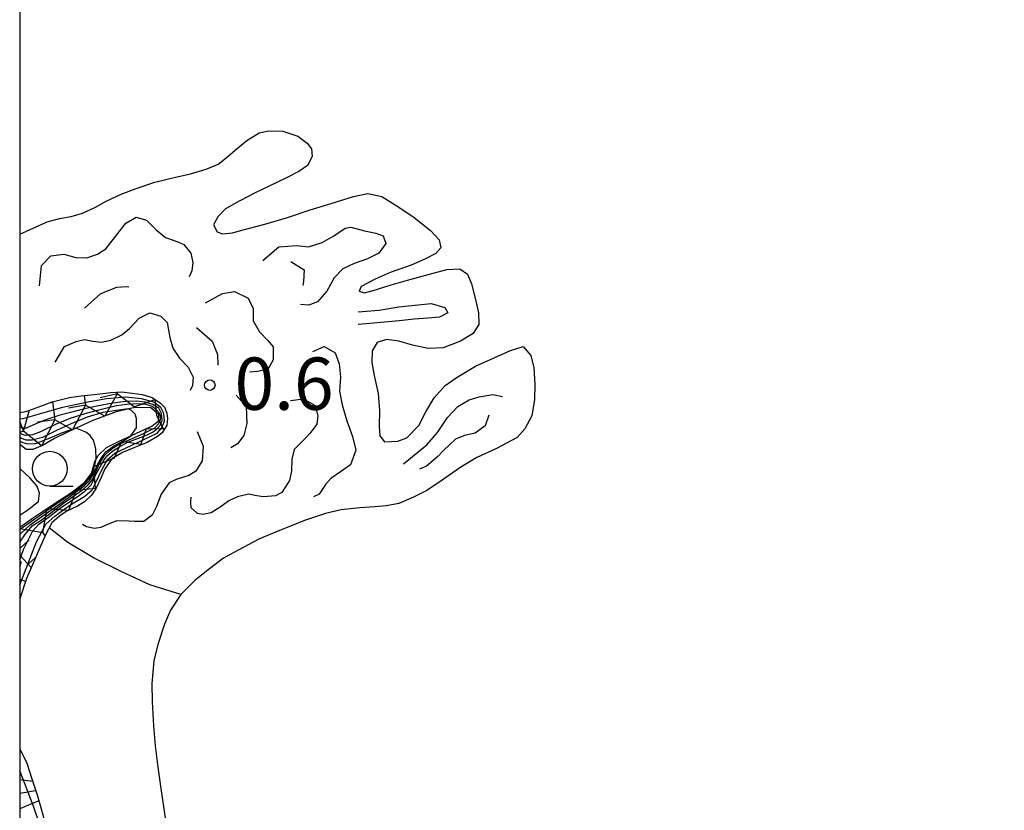
# Model space of a CAD drawing. Extents: x -26000 to -24000, y 103500 to 105000.
# Drawn here: x -26000 to -25929, y 103908 to 103964 of the extents above; entities that cross this region are included whole.
import ezdxf

# ---------------------------------------------------------------- set-up
doc = ezdxf.new("R2010")
doc.units = 0
for name, color, linetype in [('5101000', 4, 'Continuous'), ('5101001', 4, 'Continuous'), ('6331000', 2, 'Continuous'), ('7101000', 4, 'Continuous'), ('7101001', 8, 'Continuous'), ('7102000', 2, 'Continuous'), ('7102001', 8, 'Continuous'), ('7211110', 6, 'Continuous'), ('7211121', 31, 'Continuous'), ('7211990', 6, 'Continuous'), ('7212000', 7, 'Continuous'), ('7312000', 4, 'Continuous'), ('999', 7, 'Continuous')]:
    doc.layers.add(name, color=color, linetype=linetype)
doc.styles.add('Dm_Anotation', font='txt.shx', dxfattribs={"bigfont": 'PSCDM.shx'})

# ---------------------------------------------------------------- blocks, each defined once
blk = doc.blocks.new('633100')
at = {"layer": '6331000'}
blk.add_lwpolyline([(0, -0.5), (0.67, -0.5)], dxfattribs=at)
blk.add_circle((0, 0), 0.5, dxfattribs=at)
blk = doc.blocks.new('731200')
at = {"layer": '7312000'}
blk.add_circle((0, 0), 0.15, dxfattribs=at)

msp = doc.modelspace()

# ---------------------------------------------------------------- linework, layer by layer
at = {"layer": '5101000', "flags": 128}
msp.add_lwpolyline([(-25988.45, 103923.03), (-25989.2, 103921.93), (-25989.63, 103920.91), (-25990.11, 103919.46), (-25990.38, 103918.3), (-25990.53, 103916.67), (-25990.5, 103915.34), (-25990.41, 103913.64), (-25990.3, 103912.21), (-25990.11, 103910.68), (-25989.87, 103908.97), (-25989.67, 103907.68), (-25989.41, 103905.9), (-25989.22, 103905.03)], dxfattribs=at)
at = {"layer": '5101001', "flags": 128}
msp.add_lwpolyline([(-26000, 103948.86), (-25998.03, 103949.75), (-25997.16, 103949.97), (-25996.31, 103950.13), (-25995.49, 103950.37), (-25994.56, 103950.78), (-25993.8, 103951.23), (-25992.72, 103951.73), (-25991.66, 103952.14), (-25990.33, 103952.58), (-25988.93, 103952.92), (-25987.77, 103953.18), (-25986.64, 103953.51), (-25985.78, 103953.88), (-25985.08, 103954.42), (-25984.55, 103954.89), (-25983.74, 103955.57), (-25982.85, 103956.11), (-25982.17, 103956.27), (-25981.16, 103956.23), (-25980.08, 103955.87), (-25979.41, 103955.38), (-25979.09, 103954.96), (-25979.04, 103954.41), (-25979.38, 103953.78), (-25980.01, 103953.34), (-25980.89, 103952.89), (-25982.14, 103952.29), (-25983.14, 103951.81), (-25984.23, 103951.25), (-25985.25, 103950.68), (-25985.8, 103950.1), (-25986.12, 103949.52), (-25985.86, 103949.02), (-25985.47, 103948.87), (-25984.76, 103948.96), (-25983.98, 103949.17), (-25982.45, 103949.57), (-25980.82, 103950.04), (-25979.2, 103950.59), (-25977.68, 103951.05), (-25976.09, 103951.56), (-25975.06, 103951.77), (-25974.06, 103951.55), (-25972.92, 103950.84), (-25971.73, 103950.05), (-25970.58, 103949.11), (-25969.96, 103948.45), (-25969.82, 103947.89), (-25970.18, 103947.48), (-25970.94, 103947.09), (-25971.96, 103946.63), (-25973.46, 103946.1), (-25974.53, 103945.63), (-25975.53, 103945.12), (-25975.67, 103944.78), (-25975.31, 103944.65), (-25974.67, 103944.82), (-25973.4, 103945.22), (-25972.21, 103945.56), (-25970.65, 103945.99), (-25969.39, 103946.33), (-25968.47, 103946.38), (-25967.93, 103946), (-25967.64, 103945.29), (-25967.38, 103944.28), (-25967.14, 103943.22), (-25967.1, 103942.38), (-25967.52, 103941.73), (-25968.43, 103941.2), (-25969.67, 103940.72), (-25970.73, 103940.67), (-25971.87, 103940.9), (-25972.84, 103941.19), (-25973.72, 103941.3), (-25974.38, 103941.1), (-25974.74, 103940.51), (-25974.77, 103939.67), (-25974.6, 103938.74), (-25974.32, 103937.45), (-25974.22, 103936.22), (-25974.24, 103935.1), (-25974.19, 103934.41), (-25973.87, 103933.97), (-25972.9, 103934.03), (-25972.26, 103934.27), (-25971.4, 103935.16), (-25970.91, 103936.13), (-25970.31, 103937.13), (-25969.52, 103938.02), (-25968.67, 103938.62), (-25967.34, 103939.39), (-25965.97, 103940.03), (-25964.84, 103940.53), (-25963.94, 103940.82), (-25963.38, 103940.17), (-25963.16, 103939.29), (-25963.09, 103938.09), (-25963.12, 103937.01), (-25963.32, 103935.85), (-25963.81, 103934.9), (-25964.37, 103934.3), (-25965.84, 103933.51), (-25967.24, 103932.85), (-25968.39, 103932.17), (-25969.73, 103931.23), (-25970.83, 103930.49), (-25971.79, 103930.01), (-25972.84, 103929.56), (-25973.75, 103929.39), (-25974.57, 103929.33), (-25975.64, 103929.25), (-25976.98, 103929.1), (-25978.1, 103928.84), (-25979.53, 103928.37), (-25981.38, 103927.63), (-25982.86, 103927), (-25984.36, 103926.22), (-25985.4, 103925.65), (-25986.49, 103924.8), (-25987.45, 103924.05), (-25988.45, 103923.03)], dxfattribs=at)
at = {"layer": '7101000', "flags": 128}
msp.add_lwpolyline([(-25994.52, 103932.74), (-25994.54, 103933.45), (-25994.68, 103934.04), (-25994.94, 103934.43), (-25995.25, 103934.66), (-25995.98, 103934.95)], dxfattribs=at)
at = {"layer": '7101001', "flags": 128}
for points in [[(-25995.98, 103934.95), (-25997.01, 103934.59), (-25997.85, 103934.25), (-25998.9, 103933.84), (-25999.4, 103933.81), (-25999.74, 103933.9), (-26000, 103934.02)], [(-26000, 103927.68), (-25999.87, 103927.79), (-25997.71, 103929.29), (-25995.87, 103930.6), (-25995.3, 103931.03), (-25995.02, 103931.35), (-25994.78, 103931.73), (-25994.67, 103932.11), (-25994.52, 103932.74)]]:
    msp.add_lwpolyline(points, dxfattribs=at)
at = {"layer": '7102000', "flags": 128}
for points in [[(-25992.04, 103934.42), (-25991.63, 103934.99), (-25991.63, 103935.64), (-25991.72, 103935.96), (-25992, 103936.23), (-25992.22, 103936.34)], [(-26000, 103928.73), (-25999.41, 103929.1), (-25998.66, 103929.71), (-25998.59, 103930.32), (-25998.78, 103930.82), (-25999.26, 103931.38), (-26000, 103932.06)]]:
    msp.add_lwpolyline(points, dxfattribs=at)
at = {"layer": '7102001', "flags": 128}
for points in [[(-26000, 103923.73), (-25998.8, 103926.81), (-25998.13, 103928.09), (-25997.48, 103928.66), (-25996.4, 103929.44), (-25995.33, 103930.08), (-25994.8, 103930.54), (-25994.54, 103931.07), (-25994.09, 103932.03), (-25993.7, 103932.71), (-25993.19, 103933.17), (-25992.42, 103933.52), (-25990.16, 103934.59), (-25989.83, 103934.96), (-25989.63, 103935.46), (-25989.68, 103936.01), (-25989.89, 103936.45), (-25990.39, 103936.82), (-25991.28, 103937.05), (-25992.39, 103937.17), (-25993.78, 103937.05), (-25995.24, 103936.8), (-25997.02, 103936.42), (-25998.6, 103935.97), (-25999.77, 103935.62), (-26000, 103935.61)], [(-26000, 103925.52), (-25999.73, 103926.26), (-25999.06, 103927.6), (-25998.63, 103928.08), (-25997.96, 103928.57), (-25997.09, 103929.23), (-25995.71, 103930.16), (-25995.3, 103930.48), (-25994.88, 103930.89), (-25994.73, 103931.17), (-25994.56, 103931.6), (-25994.34, 103932.03), (-25993.95, 103932.7), (-25993.7, 103933.01), (-25993.34, 103933.31), (-25992.83, 103933.64), (-25992.26, 103933.95), (-25990.92, 103934.45), (-25990.49, 103934.67), (-25990.24, 103934.84), (-25989.94, 103935.16), (-25989.8, 103935.51), (-25989.83, 103936.02), (-25990.04, 103936.39), (-25990.46, 103936.65), (-25991, 103936.81), (-25991.64, 103936.89), (-25992.4, 103936.87), (-25993.32, 103936.76), (-25994.35, 103936.56), (-25995.27, 103936.36), (-25996.35, 103936.08), (-25997.19, 103935.86), (-25998.19, 103935.54), (-25998.85, 103935.27), (-25999.54, 103934.95), (-25999.82, 103934.97), (-26000, 103935.1)], [(-26000, 103926.8), (-25999.64, 103927.32), (-25999.11, 103927.97), (-25998.46, 103928.37), (-25996.87, 103929.58), (-25995.49, 103930.53), (-25995.1, 103930.89), (-25994.79, 103931.28), (-25994.57, 103931.79), (-25994.3, 103932.39), (-25993.9, 103933.02), (-25993.55, 103933.37), (-25993.23, 103933.59), (-25992.87, 103933.82), (-25992.21, 103934.1), (-25991.08, 103934.59), (-25990.33, 103934.99), (-25990.05, 103935.27), (-25989.92, 103935.57), (-25989.92, 103935.81), (-25990.02, 103936.06), (-25990.2, 103936.27), (-25990.51, 103936.5), (-25990.93, 103936.65), (-25991.48, 103936.71), (-25992.34, 103936.66), (-25993.07, 103936.55), (-25994.13, 103936.3), (-25995.16, 103936.04), (-25996.33, 103935.67), (-25997.38, 103935.25), (-25998.5, 103934.7), (-25999.09, 103934.48), (-25999.55, 103934.44), (-25999.83, 103934.5), (-26000, 103934.66)], [(-25992.22, 103936.34), (-25994.04, 103936.08), (-25995.17, 103935.75), (-25996.44, 103935.21), (-25997.36, 103934.78), (-25998.36, 103934.29), (-25999.11, 103934.09), (-25999.53, 103934.11), (-25999.88, 103934.21), (-26000, 103934.36)], [(-26000, 103927.34), (-25999.93, 103927.42), (-25999.26, 103928.03), (-25998.58, 103928.52), (-25997.05, 103929.59), (-25995.37, 103930.82), (-25995, 103931.22), (-25994.68, 103931.74), (-25994.4, 103932.38), (-25994.15, 103932.83), (-25993.82, 103933.27), (-25993.28, 103933.68), (-25992.49, 103934.09), (-25992.04, 103934.42)], [(-25998.56, 103906.55), (-25998.98, 103907.81), (-25999.77, 103909.86), (-26000, 103910.41)]]:
    msp.add_lwpolyline(points, dxfattribs=at)
at = {"layer": '7211110', "flags": 128}
msp.add_lwpolyline([(-26000, 103927.86), (-25999.01, 103928.55), (-25997.58, 103929.51), (-25996.3, 103930.36), (-25995.33, 103931.1), (-25994.85, 103931.72), (-25994.61, 103932.57), (-25994.39, 103933), (-25993.78, 103933.57), (-25992.92, 103934.01), (-25991.64, 103934.6), (-25990.54, 103935.11), (-25990.06, 103935.48), (-25990.04, 103935.93), (-25990.6, 103936.41), (-25991.76, 103936.45), (-25993.08, 103936.13), (-25994.77, 103935.5), (-25996.48, 103934.72), (-25997.51, 103934.23), (-25998.37, 103933.72), (-25999.07, 103933.43), (-25999.54, 103933.44), (-26000, 103933.78)], dxfattribs=at)
at = {"layer": '7211121', "flags": 128}
for points in [[(-26000, 103936.11), (-25999.99, 103936.09), (-25999.56, 103936.15), (-25999, 103936.34), (-25997.67, 103936.84), (-25996.43, 103937.15), (-25995.59, 103937.27), (-25994.63, 103937.37), (-25993.48, 103937.52), (-25992.69, 103937.56), (-25991.95, 103937.46), (-25991.22, 103937.38), (-25990.5, 103937.15), (-25989.92, 103936.74), (-25989.62, 103936.47), (-25989.47, 103936.03), (-25989.4, 103935.65), (-25989.46, 103935.18), (-25989.79, 103934.63), (-25990.12, 103934.35), (-25990.86, 103933.94), (-25991.83, 103933.55), (-25992.63, 103933.21), (-25993.41, 103932.77), (-25993.9, 103932.04), (-25994.16, 103931.42), (-25994.52, 103930.65), (-25994.86, 103930.16), (-25995.36, 103929.67), (-25995.86, 103929.37), (-25996.68, 103928.98), (-25997.16, 103928.66), (-25997.7, 103928.17), (-25998.16, 103927.32), (-25998.55, 103926.39), (-25999.1, 103925.13), (-25999.52, 103924.18), (-25999.96, 103922.8), (-26000, 103922.67)], [(-26000, 103911.98), (-25999.49, 103910.95), (-25999.13, 103909.83), (-25998.76, 103908.69), (-25998.46, 103907.69), (-25998.23, 103906.83)]]:
    msp.add_lwpolyline(points, dxfattribs=at)
at = {"layer": '7211990', "flags": 128}
for points in [[(-25997.65, 103936.85), (-25997.49, 103935.55)], [(-25995.39, 103937.29), (-25995.28, 103936.6)], [(-25993.02, 103937.43), (-25994.24, 103937.14)], [(-25993.02, 103937.43), (-25993.91, 103935.82)], [(-25993.05, 103937.54), (-25993.02, 103937.43)], [(-25991.8, 103936.48), (-25993.02, 103937.43)], [(-25991.8, 103936.48), (-25990.33, 103937.01)], [(-25990.33, 103937.01), (-25990.2, 103935.86), (-25989.69, 103934.88)], [(-25999.72, 103934.74), (-25999.29, 103936.24)], [(-25997.64, 103936.79), (-25997.87, 103936.76)], [(-25995.28, 103936.6), (-25996.51, 103936.4)], [(-25995.28, 103936.6), (-25996.21, 103934.84)], [(-25993.91, 103935.82), (-25995.28, 103936.6)], [(-25999.72, 103934.74), (-26000, 103935.45)], [(-25997.49, 103935.55), (-25998.73, 103935.4)], [(-25997.49, 103935.55), (-25998.43, 103933.69)], [(-25996.21, 103934.84), (-25997.49, 103935.55)], [(-26000, 103934.69), (-25999.72, 103934.74)], [(-25998.43, 103933.69), (-25999.72, 103934.74)], [(-25989.69, 103934.88), (-25990.94, 103934.9), (-25991.31, 103933.81)], [(-25993.22, 103932.83), (-25992.68, 103934.03), (-25991.31, 103933.81)], [(-25994.57, 103930.65), (-25994.72, 103932.22), (-25993.22, 103932.83)], [(-25996.48, 103929.09), (-25995.94, 103930.52), (-25994.57, 103930.65)], [(-25998.34, 103927.49), (-25998.03, 103929.2), (-25996.48, 103929.09)], [(-26000, 103927.78), (-25998.34, 103927.49)], [(-25998.18, 103927.26), (-25998.34, 103927.49)], [(-26000, 103926.34), (-25999.32, 103926.97)], [(-25999.17, 103924.97), (-26000, 103925.87)], [(-25999.39, 103925.21), (-25998.86, 103925.7)], [(-26000, 103925.04), (-25999.86, 103925.41)], [(-25999.58, 103923.97), (-26000, 103924.13)], [(-25999.07, 103909.65), (-26000, 103909.77)], [(-25998.86, 103908.98), (-26000, 103908.78)], [(-25998.64, 103908.26), (-26000, 103907.69)]]:
    msp.add_lwpolyline(points, dxfattribs=at)
at = {"layer": '7212000', "flags": 128}
for points in [[(-26000, 103948.86), (-25998.03, 103949.75), (-25997.16, 103949.97), (-25996.31, 103950.13), (-25995.49, 103950.37), (-25994.56, 103950.78), (-25993.8, 103951.23), (-25992.72, 103951.73), (-25991.66, 103952.14), (-25990.33, 103952.58), (-25988.93, 103952.92), (-25987.77, 103953.18), (-25986.64, 103953.51), (-25985.78, 103953.88), (-25985.08, 103954.42), (-25984.55, 103954.89), (-25983.74, 103955.57), (-25982.85, 103956.11), (-25982.17, 103956.27), (-25981.16, 103956.23), (-25980.08, 103955.87), (-25979.41, 103955.38), (-25979.09, 103954.96), (-25979.04, 103954.41), (-25979.38, 103953.78), (-25980.01, 103953.34), (-25980.89, 103952.89), (-25982.14, 103952.29), (-25983.14, 103951.81), (-25984.23, 103951.25), (-25985.25, 103950.68), (-25985.8, 103950.1), (-25986.12, 103949.52), (-25985.86, 103949.02), (-25985.47, 103948.87), (-25984.76, 103948.96), (-25983.98, 103949.17), (-25982.45, 103949.57), (-25980.82, 103950.04), (-25979.2, 103950.59), (-25977.68, 103951.05), (-25976.09, 103951.56), (-25975.06, 103951.77), (-25974.06, 103951.55), (-25972.92, 103950.84), (-25971.73, 103950.05), (-25970.58, 103949.11), (-25969.96, 103948.45), (-25969.82, 103947.89), (-25970.18, 103947.48), (-25970.94, 103947.09), (-25971.96, 103946.63), (-25973.46, 103946.1), (-25974.53, 103945.63), (-25975.53, 103945.12), (-25975.67, 103944.78), (-25975.31, 103944.65), (-25974.67, 103944.82), (-25973.4, 103945.22), (-25972.21, 103945.56), (-25970.65, 103945.99), (-25969.39, 103946.33), (-25968.47, 103946.38), (-25967.93, 103946), (-25967.64, 103945.29), (-25967.38, 103944.28), (-25967.14, 103943.22), (-25967.1, 103942.38), (-25967.52, 103941.73), (-25968.43, 103941.2), (-25969.67, 103940.72), (-25970.73, 103940.67), (-25971.87, 103940.9), (-25972.84, 103941.19), (-25973.72, 103941.3), (-25974.38, 103941.1), (-25974.74, 103940.51), (-25974.77, 103939.67), (-25974.6, 103938.74), (-25974.32, 103937.45), (-25974.22, 103936.22), (-25974.24, 103935.1), (-25974.19, 103934.41), (-25973.87, 103933.97), (-25972.9, 103934.03), (-25972.26, 103934.27), (-25971.4, 103935.16), (-25970.91, 103936.13), (-25970.31, 103937.13), (-25969.52, 103938.02), (-25968.67, 103938.62), (-25967.34, 103939.39), (-25965.97, 103940.03), (-25964.84, 103940.53), (-25963.94, 103940.82), (-25963.38, 103940.17), (-25963.16, 103939.29), (-25963.09, 103938.09), (-25963.12, 103937.01), (-25963.32, 103935.85), (-25963.81, 103934.9), (-25964.37, 103934.3), (-25965.84, 103933.51), (-25967.24, 103932.85), (-25968.39, 103932.17), (-25969.73, 103931.23), (-25970.83, 103930.49), (-25971.79, 103930.01), (-25972.84, 103929.56), (-25973.75, 103929.39), (-25974.57, 103929.33), (-25975.64, 103929.25), (-25976.98, 103929.1), (-25978.1, 103928.84), (-25979.53, 103928.37), (-25981.38, 103927.63), (-25982.86, 103927), (-25984.36, 103926.22), (-25985.4, 103925.65), (-25986.49, 103924.8), (-25987.45, 103924.05), (-25988.45, 103923.03)], [(-25998.57, 103945.15), (-25998.43, 103946.62), (-25997.76, 103947.3), (-25996.84, 103947.42), (-25995.99, 103947.18), (-25995.19, 103947.16), (-25994.43, 103947.43), (-25993.82, 103947.8), (-25993.13, 103948.69), (-25992.39, 103949.64), (-25991.65, 103950.07), (-25990.92, 103949.87), (-25990.23, 103949.16), (-25989.55, 103948.63), (-25988.68, 103948.3), (-25988.24, 103948.11), (-25987.74, 103947.49), (-25987.59, 103946.82), (-25987.67, 103946.23), (-25987.87, 103945.81)], [(-25982.58, 103946.96), (-25981.43, 103947.94), (-25980.14, 103948.04), (-25979.3, 103947.94), (-25978.33, 103948.27), (-25977.5, 103948.75), (-25976.68, 103949.29), (-25976.27, 103949.37), (-25975.29, 103949.09), (-25974.49, 103948.92), (-25973.95, 103948.74), (-25973.77, 103948.18), (-25974.28, 103947.49), (-25975.08, 103947.1), (-25976.05, 103946.76), (-25976.85, 103946.37), (-25977.48, 103945.74), (-25978, 103944.78), (-25978.66, 103944.02), (-25979.28, 103943.76), (-25979.88, 103943.81)], [(-25980.57, 103946.9), (-25979.63, 103946.31), (-25979.66, 103945.46), (-25979.71, 103945.19)], [(-25995.35, 103943.56), (-25994.18, 103944.61), (-25993.05, 103945.07), (-25992.38, 103945.1), (-25992.18, 103945.08)], [(-25986.7, 103943.94), (-25985.47, 103944.6), (-25984.6, 103944.75), (-25983.64, 103944.28), (-25983.27, 103943.54), (-25983.27, 103942.65), (-25982.83, 103941.85), (-25982.23, 103941.24), (-25981.84, 103940.78), (-25981.83, 103939.85), (-25982.2, 103939.22), (-25982.94, 103939.03), (-25983.53, 103938.98)], [(-25997.45, 103939.68), (-25996.79, 103940.82), (-25995.95, 103941.17), (-25995.36, 103941.31), (-25994.75, 103941.18), (-25994.14, 103941.11), (-25993.48, 103941.27), (-25992.69, 103941.65), (-25992.14, 103942.11), (-25991.45, 103942.85), (-25990.67, 103943.22), (-25989.88, 103942.99), (-25989.44, 103942.53), (-25989.24, 103941.46), (-25989.03, 103940.69), (-25988.54, 103939.97), (-25987.93, 103939.34), (-25987.58, 103938.62), (-25987.62, 103938.01), (-25987.78, 103937.65)], [(-25975.75, 103943.3), (-25974.25, 103943.42), (-25972.83, 103943.64), (-25971.45, 103943.79), (-25970.52, 103943.88), (-25969.55, 103943.6), (-25969.32, 103943.23), (-25969.92, 103942.9), (-25970.76, 103942.85), (-25971.75, 103942.77), (-25972.81, 103942.65), (-25974.65, 103942.48), (-25975.76, 103942.38)], [(-25987.33, 103942.16), (-25986.2, 103941.18), (-25985.83, 103940.23), (-25985.81, 103939.48)], [(-25978.99, 103940.44), (-25978.19, 103940.82), (-25977.4, 103940.36), (-25977.11, 103939.56), (-25977.02, 103938.62), (-25977.1, 103937.6), (-25976.9, 103936.62), (-25976.56, 103935.49), (-25976.16, 103934.37), (-25975.93, 103933.38), (-25976.31, 103932.34), (-25977.03, 103931.82), (-25977.71, 103931.35), (-25978.09, 103930.93), (-25978.54, 103930.22), (-25978.96, 103930.03)], [(-25980.59, 103936.94), (-25979.68, 103937.06), (-25978.83, 103936.59), (-25978.64, 103935.85), (-25978.72, 103935.25), (-25979.21, 103934.57), (-25979.65, 103934.13), (-25980.33, 103933.42), (-25980.5, 103932.74), (-25980.54, 103931.89), (-25980.67, 103931.2), (-25981.23, 103930.35), (-25981.68, 103930.11), (-25982.53, 103930.05), (-25983.02, 103930.1), (-25983.62, 103930.23), (-25984.4, 103930.03), (-25985.01, 103929.76), (-25985.57, 103929.35), (-25986.28, 103928.89), (-25986.89, 103928.77), (-25987.27, 103928.85), (-25987.71, 103929.24), (-25987.75, 103929.68), (-25987.72, 103930.02)], [(-25984.49, 103937.33), (-25983.78, 103936.5), (-25983.72, 103935.29), (-25983.94, 103934.43), (-25984.4, 103933.83), (-25984.87, 103933.55)], [(-25972.51, 103932.4), (-25970.83, 103933.77), (-25970.08, 103934.64), (-25969.35, 103935.72), (-25968.62, 103936.51), (-25967.81, 103936.99), (-25967.08, 103937.2), (-25966.1, 103937.36), (-25965.42, 103937.22)], [(-25966.39, 103935.89), (-25966.66, 103935.12), (-25967.38, 103934.59), (-25968.13, 103934.43), (-25968.77, 103934.18), (-25969.65, 103933.37), (-25970.04, 103932.92), (-25970.85, 103932.23), (-25971.36, 103932.02)], [(-25987.28, 103934.71), (-25986.86, 103933.67), (-25986.94, 103932.63), (-25987.39, 103931.88), (-25987.89, 103931.56), (-25988.79, 103931.29), (-25989.3, 103931.04), (-25989.86, 103930.24), (-25990.19, 103929.34), (-25990.52, 103928.72), (-25991.11, 103928.28), (-25991.77, 103928.26), (-25992.15, 103928.3), (-25993.04, 103928.32), (-25993.66, 103928.07), (-25994.19, 103927.84), (-25994.65, 103927.77), (-25995.21, 103927.88), (-25995.49, 103928.05)], [(-25988.45, 103923.03), (-25990.67, 103923.74), (-25992.73, 103924.69), (-25994.72, 103925.66), (-25996.56, 103926.76), (-25997.89, 103927.81)]]:
    msp.add_lwpolyline(points, dxfattribs=at)
at = {"layer": '999', "flags": 128}
msp.add_lwpolyline([(-26000, 103500), (-24000, 103500), (-24000, 105000), (-26000, 105000)], close=True, dxfattribs=at)

# ---------------------------------------------------------------- block references
at = {"layer": '6331000', "xscale": 2.5, "yscale": 2.5, "zscale": 2.5}
msp.add_blockref('633100', (-25997.84, 103932.05, 8), dxfattribs=at)
at = {"layer": '7312000', "xscale": 2.5, "yscale": 2.5, "zscale": 2.5}
msp.add_blockref('731200', (-25986.38, 103938.04, 0.575), dxfattribs=at)

# ---------------------------------------------------------------- texts
at = {"layer": '7312000', "style": 'Dm_Anotation'}
msp.add_text('0.6', height=3.75, dxfattribs=at).set_placement((-25984.61, 103936.27))

doc.saveas('drawing.dxf')
